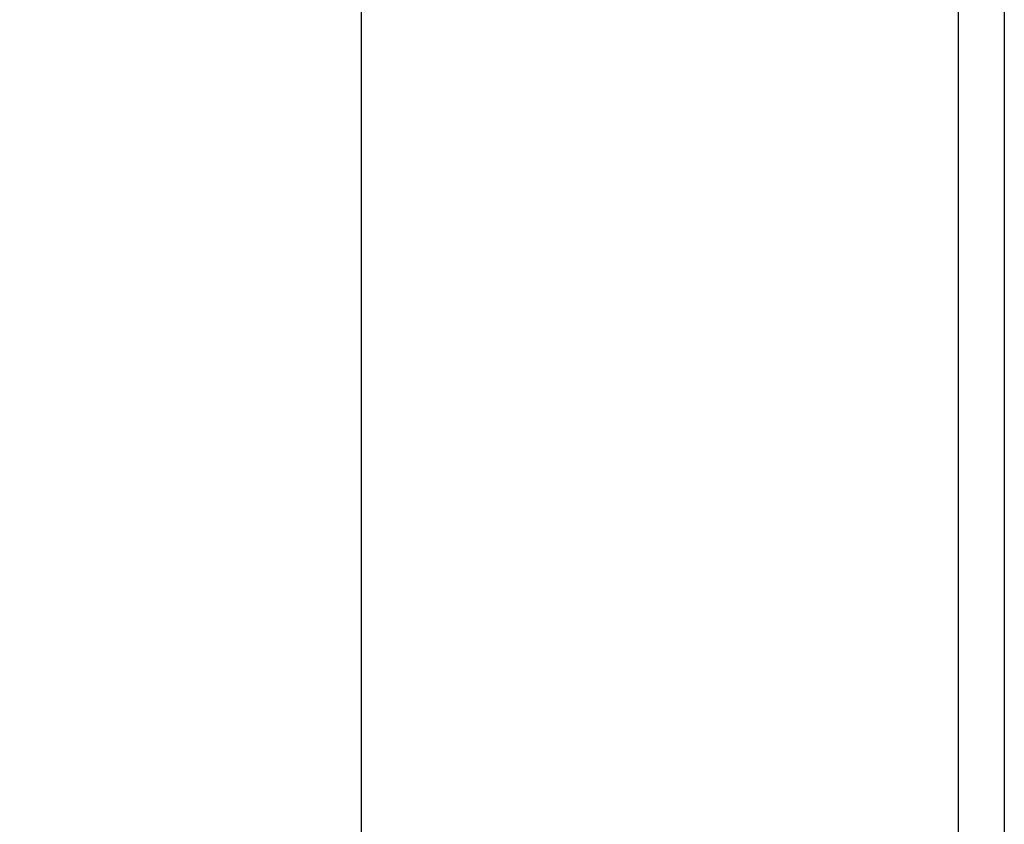
# Model space of a CAD drawing. Extents: x 2344 to 2496, y 360 to 545.
# Drawn here: x 2390 to 2405, y 421 to 433 of the extents above; entities that cross this region are included whole.
import ezdxf

# ---------------------------------------------------------------- set-up
doc = ezdxf.new("R2010")
doc.units = 0
doc.header["$LTSCALE"] = 0.5
doc.header["$MEASUREMENT"] = 0
doc.layers.get('0').update_dxf_attribs({"linetype": 'CONTINUOUS'})
doc.layers.get('DEFPOINTS').update_dxf_attribs({"linetype": 'CONTINUOUS'})
doc.styles.add('TXT', font='simplex.shx')
doc.dimstyles.get("Standard").update_dxf_attribs({"dimtxt": 0.18, "dimasz": 0.18, "dimexe": 0.18, "dimexo": 0.0625, "dimgap": 0.09, "dimtad": 0, "dimtih": 1, "dimtoh": 1, "dimdec": 4, "dimzin": 0, "dimdsep": 46, "dimtxsty": 'Standard', "dimcen": 0.09, "dimadec": 0, "dimazin": 0, "dimtfac": 1, "dimtdec": 4, "dimtofl": 0, "dimtmove": 0, "dimatfit": 3, "dimfxl": 0, "dimtolj": 1, "dimtzin": 0, "dimarcsym": 0})

# ---------------------------------------------------------------- blocks, each defined once
blk = doc.blocks.new('*D4')
at = {"color": 0, "lineweight": -2}
for p, q in [((2404.284, 483.637), (2394.349, 483.637)), ((2395.474, 482.137), (2395.474, 448.004)), ((2395.474, 408.719), (2395.474, 442.853)), ((2404.284, 407.219), (2394.349, 407.219))]:
    blk.add_line(p, q, dxfattribs=at)
at = {"color": 0}
for points in [[(2395.224, 482.137), (2395.724, 482.137), (2395.474, 483.637)], [(2395.224, 408.719), (2395.724, 408.719), (2395.474, 407.219)]]:
    blk.add_solid(points, dxfattribs=at)
at = {"layer": 'DEFPOINTS', "color": 0}
for p in [(2405.409, 483.637), (2395.474, 407.219), (2405.409, 407.219)]:
    blk.add_point(p, dxfattribs=at)
at = {"color": 0, "char_height": 1.5, "attachment_point": 5, "style": 'TXT'}
for s, insert in [('\\A1;76.42"', (2395.474, 446.591)), ('\\A1;[194.10cm]', (2395.474, 444.015))]:
    blk.add_mtext(s, dxfattribs=dict(at, insert=insert))

msp = doc.modelspace()

# ---------------------------------------------------------------- linework, layer by layer
msp.add_line((2405.409, 483.637), (2405.409, 407.219))
at = {"color": 7}
msp.add_line((2404.703, 409.006), (2404.703, 481.851), dxfattribs=at)

# ---------------------------------------------------------------- dimensions: what is measured, and where the dimension line sits
dim = msp.add_linear_dim(base=(2395.474, 407.219), p1=(2405.409, 483.637), p2=(2405.409, 407.219), angle=90, dimstyle='Standard', override={"dimscale": 3, "dimtxt": 0.5, "dimasz": 0.5, "dimexe": 0.375, "dimexo": 0.375, "dimdec": 2, "dimpost": '"\\X', "dimtxsty": 'TXT', "dimtdec": 2, "dimatfit": 2}, dxfattribs=at)
dim.commit()
dim.dimension.update_dxf_attribs({"geometry": '*D4', "text_midpoint": (2395.474, 445.428)})

doc.saveas('drawing.dxf')
